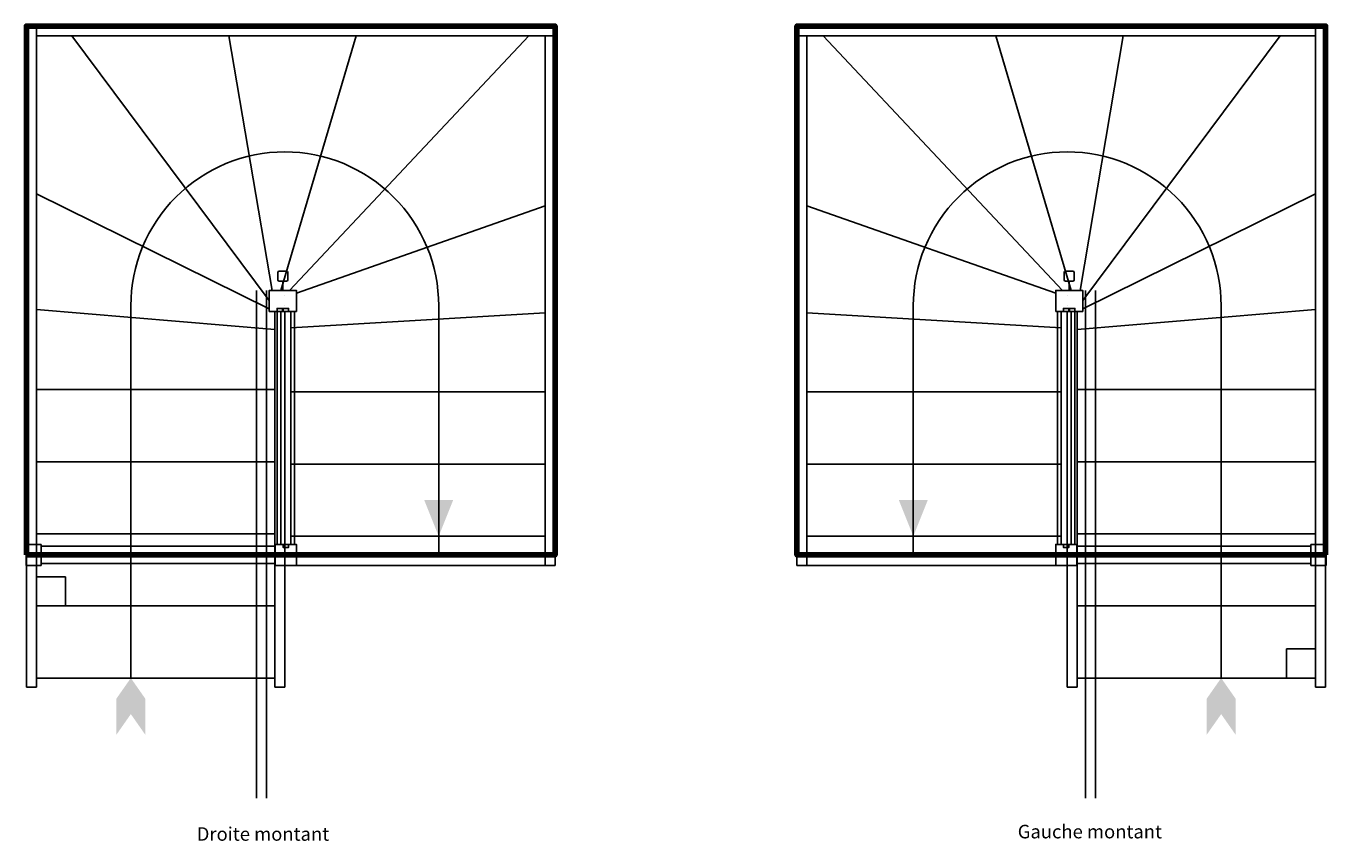
# Model space of a CAD drawing. Units: millimetres. Extents: x 1148 to 5476, y 1308 to 4020.
import ezdxf

# ---------------------------------------------------------------- set-up
doc = ezdxf.new("R2010")
doc.units = ezdxf.units.MM
doc.layers.add('Ligne de Foulee', color=7, linetype='Continuous')
doc.layers.add('Tremie', color=12, linetype='Continuous', lineweight=100)
doc.styles.add('H2', font='arial.ttf', dxfattribs={"height": 2})
picture_1 = doc.add_image_def('image1.png', size_in_pixel=(736, 736))

# ---------------------------------------------------------------- blocks, each defined once
blk = doc.blocks.new('Droite montant')
at = {"layer": 'Ligne de Foulee'}
blk.add_hatch(color=256, dxfattribs=at).paths.add_polyline_path([(-387.6, 62), (-339.6, 182), (-435.6, 182)])
blk.add_hatch(color=256, dxfattribs=at).paths.add_polyline_path([(-1412.6, -410), (-1460.6, -478.5), (-1460.6, -598.5), (-1412.6, -530), (-1364.6, -598.5), (-1364.6, -478.5)], flags=0)
for p, q in [((-1760.1, 1760), (-1727.1, 1760)), ((-1760, 1760), (-1760, 1760)), ((-1760, 1760), (-1760, 1760)), ((-1727.1, 1760), (-1727.1, 1727)), ((-0.1, 1760), (-0.1, 1727)), ((0, 1760), (0, 1760)), ((0, 1760), (0, 1760)), ((-1609.4, 1727), (-951.6, 846.6)), ((-1086.7, 1727), (-942.6, 880)), ((-662.8, 1727), (-913.2, 880)), ((-88, 1727), (-883.9, 880)), ((-0.1, 1727), (-33.1, 1727)), ((-1727.1, 1201.5), (-951.6, 819)), ((-33.1, 1161.8), (-861.6, 871)), ((-923.1, 915), (-923.1, 940)), ((-919.1, 944), (-894.1, 944)), ((-906.6, 911), (-919.1, 911)), ((-894.1, 911), (-906.6, 911)), ((-906.6, 880), (-906.6, 911)), ((-890.1, 940), (-890.1, 915)), ((-1727.1, 816.3), (-933.1, 750)), ((-933.1, 810), (-900.1, 810)), ((-880.1, 810), (-913.1, 810)), ((-33.1, 805.7), (-880.1, 756)), ((-1727.1, 550), (-933.1, 550)), ((-33.1, 542), (-880.1, 542)), ((-1727.1, 310), (-933.1, 310)), ((-33.1, 302), (-880.1, 302)), ((-1727.1, 70), (-933.1, 70)), ((-33.1, 62), (-880.1, 62)), ((-1760, 0), (-1760, 0)), ((-1760, 0), (-1760, 0)), ((-1711.6, 29), (-1711.6, -29)), ((-931.6, 29), (-931.6, -29)), ((-880.1, 35), (-913.1, 35)), ((-861.6, 0), (-861.6, 0)), ((-33.1, 0), (-33.1, 0)), ((0, 0), (0, 0)), ((0, 0), (0, 0)), ((-33.1, -35), (-861.6, -35)), ((-0.1, -35), (-33.1, -35)), ((-1727.1, -170), (-933.1, -170)), ((-1727.1, -410), (-933.1, -410)), ((-1760.1, -440), (-1727.1, -440)), ((-933.1, -440), (-900.1, -440))]:
    blk.add_line(p, q)
for points in [[(-1760.1, 1760), (-1760.1, -440)], [(-1760, 1760), (-1760, 0)], [(-1760, 1760), (-1760, 0)], [(0, 1760), (-1760, 1760)], [(0, 1760), (-1760, 1760)], [(-1727.1, 1760), (-1727.1, -440)], [(-0.1, 1760), (-1727.1, 1760)], [(0, 0), (0, 1760)], [(0, 0), (0, 1760)], [(-0.1, 1727), (-1727.1, 1727)], [(-33.1, -35), (-33.1, 1727)], [(-0.1, -35), (-0.1, 1727)], [(-994.1, 880), (-994.1, -810)], [(-961.1, 880), (-961.1, -810)], [(-900.1, 861.5), (-900.1, 861.5)], [(-900.1, 828.5), (-900.1, 828.5)], [(-933.1, 810), (-933.1, -440)], [(-925.9, 810), (-925.9, 820), (-907.4, 820), (-907.4, 810)], [(-925.6, 35), (-925.6, 810)], [(-913.1, 35), (-913.1, 810)], [(-887.4, 810), (-887.4, 820), (-905.9, 820), (-905.9, 810)], [(-900.1, 810), (-900.1, -440)], [(-880.1, 35), (-880.1, 810)], [(-867.6, 35), (-867.6, 810)], [(-931.6, 29), (-1711.6, 29)], [(-931.6, 29), (-1711.6, 29)], [(-887.4, 35), (-887.4, 25), (-905.9, 25), (-905.9, 35)], [(-33.1, 0), (0, 0)], [(-33.1, 0), (0, 0)], [(-931.6, -29), (-1711.6, -29)], [(-931.6, -29), (-1711.6, -29)]]:
    blk.add_lwpolyline(points)
for points in [[(-861.6, 810), (-861.6, 880), (-951.6, 880), (-951.6, 810)], [(-1711.6, 35), (-1761.6, 35), (-1761.6, -35), (-1711.6, -35)], [(-861.6, -35), (-861.6, 35), (-931.6, 35), (-931.6, -35)]]:
    blk.add_lwpolyline(points, close=True)
for centre, start, end in [((-919.1, 940), 90, 180), ((-919.1, 915), 180, 270), ((-894.1, 940), 0, 90), ((-894.1, 915), 270, 0)]:
    blk.add_arc(centre, 4, start, end)
blk.add_lwpolyline([(-387.6, 0), (-387.6, 828.5, 0.414214), (-900.1, 1341), (-900.1, 1341, 0.414214), (-1412.6, 828.5), (-1412.6, -410)], format="xyb", dxfattribs=at)
at = {"layer": 'Tremie'}
blk.add_lwpolyline([(-1760, 0), (0, 0), (0, 1760), (-1760, 1760)], close=True, dxfattribs=at)
at = {"layer": 'Tremie', "ltscale": 0.5, "insert": (-1193.2, -906.4), "char_height": 2, "width": 900, "attachment_point": 1, "style": 'H2'}
blk.add_mtext('{\\H22.5x;Droite montant}\\P', dxfattribs=at)
at = {"ltscale": 0.5}
image = blk.add_image(picture_1, insert=(-1727.1, -170), size_in_units=(97.4, 97.4), dxfattribs=at)
image.dxf.flags = 7
blk = doc.blocks.new('Gauche montant')
at = {"layer": 'Ligne de Foulee'}
blk.add_hatch(color=256, dxfattribs=at).paths.add_polyline_path([(387.6, 62), (339.6, 182), (435.6, 182)])
blk.add_hatch(color=256, dxfattribs=at).paths.add_polyline_path([(1412.6, -410), (1460.6, -478.5), (1460.6, -598.5), (1412.6, -530), (1364.6, -598.5), (1364.6, -478.5)], flags=0)
for p, q in [((0, 1760), (0, 1760)), ((0, 1760), (0, 1760)), ((0.1, 1760), (0.1, 1727)), ((1760.1, 1760), (1727.1, 1760)), ((1727.1, 1760), (1727.1, 1727)), ((1760, 1760), (1760, 1760)), ((1760, 1760), (1760, 1760)), ((0.1, 1727), (33.1, 1727)), ((88, 1727), (883.9, 880)), ((662.8, 1727), (913.2, 880)), ((1086.7, 1727), (942.6, 880)), ((1609.4, 1727), (951.6, 846.6)), ((1727.1, 1201.5), (951.6, 819)), ((33.1, 1161.8), (861.6, 871)), ((890.1, 915), (890.1, 940)), ((894.1, 944), (919.1, 944)), ((906.6, 911), (894.1, 911)), ((919.1, 911), (906.6, 911)), ((906.6, 880), (906.6, 911)), ((923.1, 940), (923.1, 915)), ((33.1, 805.7), (880.1, 756)), ((880.1, 810), (913.1, 810)), ((933.1, 810), (900.1, 810)), ((1727.1, 816.3), (933.1, 750)), ((33.1, 542), (880.1, 542)), ((1727.1, 550), (933.1, 550)), ((1727.1, 310), (933.1, 310)), ((33.1, 302), (880.1, 302)), ((33.1, 62), (880.1, 62)), ((1727.1, 70), (933.1, 70)), ((0, 0), (0, 0)), ((0, 0), (0, 0)), ((33.1, 0), (33.1, 0)), ((861.6, 0), (861.6, 0)), ((880.1, 35), (913.1, 35)), ((931.6, 29), (931.6, -29)), ((1711.6, 29), (1711.6, -29)), ((1760, 0), (1760, 0)), ((1760, 0), (1760, 0)), ((0.1, -35), (33.1, -35)), ((33.1, -35), (861.6, -35)), ((1727.1, -170), (933.1, -170)), ((1727.1, -410), (933.1, -410)), ((933.1, -440), (900.1, -440)), ((1760.1, -440), (1727.1, -440))]:
    blk.add_line(p, q)
for points in [[(0, 1760), (1760, 1760)], [(0, 1760), (1760, 1760)], [(0, 0), (0, 1760)], [(0, 0), (0, 1760)], [(0.1, 1760), (1727.1, 1760)], [(1727.1, 1760), (1727.1, -440)], [(1760, 1760), (1760, 0)], [(1760, 1760), (1760, 0)], [(1760.1, 1760), (1760.1, -440)], [(0.1, 1727), (1727.1, 1727)], [(0.1, -35), (0.1, 1727)], [(33.1, -35), (33.1, 1727)], [(961.1, 880), (961.1, -810)], [(994.1, 880), (994.1, -810)], [(900.1, 861.5), (900.1, 861.5)], [(900.1, 828.5), (900.1, 828.5)], [(867.6, 35), (867.6, 810)], [(880.1, 35), (880.1, 810)], [(887.4, 810), (887.4, 820), (905.9, 820), (905.9, 810)], [(900.1, 810), (900.1, -440)], [(925.9, 810), (925.9, 820), (907.4, 820), (907.4, 810)], [(913.1, 35), (913.1, 810)], [(925.6, 35), (925.6, 810)], [(933.1, 810), (933.1, -440)], [(33.1, 0), (0, 0)], [(33.1, 0), (0, 0)], [(887.4, 35), (887.4, 25), (905.9, 25), (905.9, 35)], [(931.6, 29), (1711.6, 29)], [(931.6, 29), (1711.6, 29)], [(931.6, -29), (1711.6, -29)], [(931.6, -29), (1711.6, -29)]]:
    blk.add_lwpolyline(points)
for points in [[(861.6, 810), (861.6, 880), (951.6, 880), (951.6, 810)], [(861.6, -35), (861.6, 35), (931.6, 35), (931.6, -35)], [(1711.6, 35), (1761.6, 35), (1761.6, -35), (1711.6, -35)]]:
    blk.add_lwpolyline(points, close=True)
for centre, start, end in [((894.1, 940), 90, 180), ((894.1, 915), 180, 270), ((919.1, 940), 0, 90), ((919.1, 915), 270, 0)]:
    blk.add_arc(centre, 4, start, end)
blk.add_lwpolyline([(387.6, 0), (387.6, 828.5, -0.414214), (900.1, 1341), (900.1, 1341, -0.414214), (1412.6, 828.5), (1412.6, -410)], format="xyb", dxfattribs=at)
at = {"layer": 'Tremie'}
blk.add_lwpolyline([(1760, 0), (0, 0), (0, 1760), (1760, 1760)], close=True, dxfattribs=at)
at = {"layer": 'Tremie', "ltscale": 0.5, "insert": (735.3, -898.5), "char_height": 2, "width": 900, "attachment_point": 1, "style": 'H2'}
blk.add_mtext('{\\H22.5x;Gauche montant}\\P', dxfattribs=at)
at = {"ltscale": 0.5}
image = blk.add_image(picture_1, insert=(1629.7, -410), size_in_units=(97.4, 97.4), dxfattribs=at)
image.dxf.flags = 7

msp = doc.modelspace()

# ---------------------------------------------------------------- block references
for name, p in [('Droite montant', (2910, 2260)), ('Gauche montant', (3714.8, 2260))]:
    msp.add_blockref(name, p)

doc.saveas('drawing.dxf')
